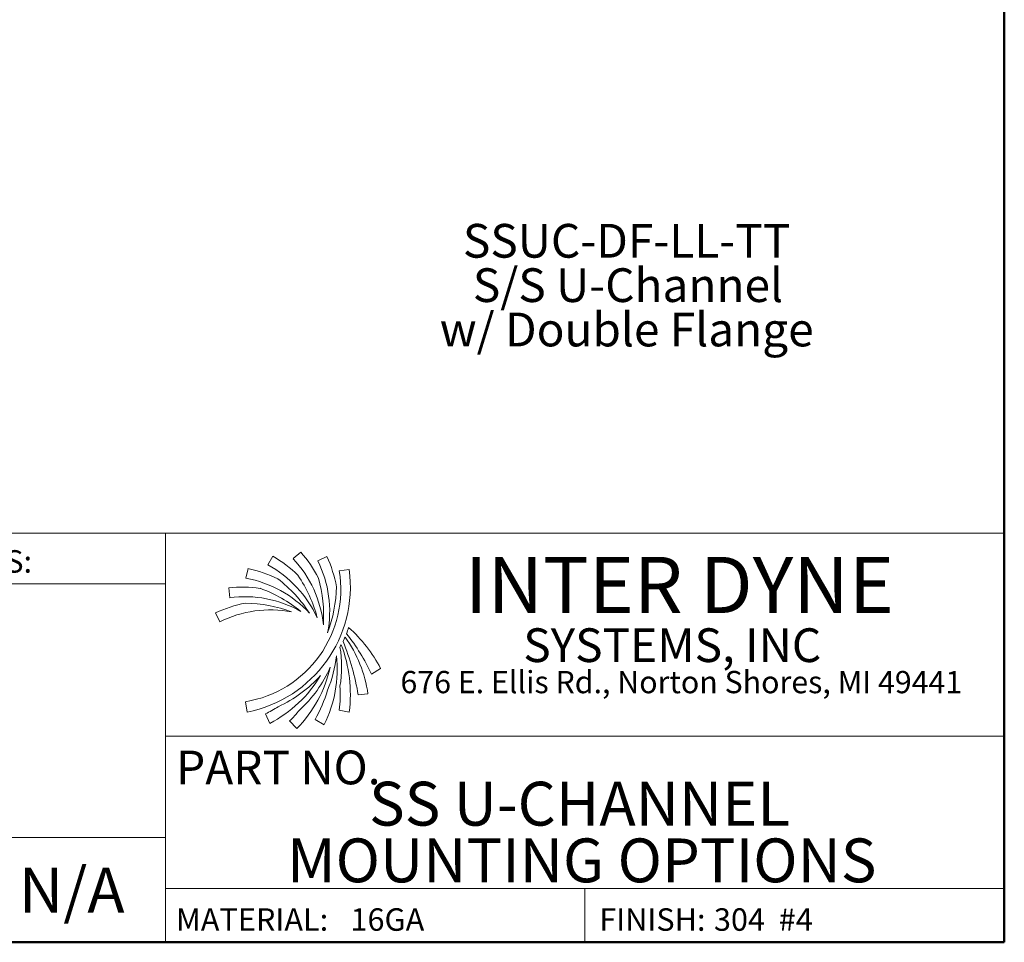
# Model space of a CAD drawing. Units: inches. Extents: x 0.5 to 10.5, y 0.5 to 8.
# Drawn here: x 6.9 to 10.5, y 0.5 to 3.9 of the extents above; entities that cross this region are included whole.
import ezdxf

# ---------------------------------------------------------------- set-up
doc = ezdxf.new("R2010")
doc.units = ezdxf.units.IN
doc.header["$MEASUREMENT"] = 0
doc.styles.add('SLDTEXTSTYLE0', font='TXT', dxfattribs={"width": 0.75})
doc.styles.add('SLDTEXTSTYLE1', font='TXT', dxfattribs={"width": 0.605})
doc.styles.add('SLDTEXTSTYLE2', font='TXT', dxfattribs={"width": 0.678571})

# ---------------------------------------------------------------- blocks, each defined once
blk = doc.blocks.new('Block2')
at = {"color": 7, "linetype": 'Continuous', "lineweight": 18}
for p, q in [((0.2769, 0.8667), (0.3034, 0.9126)), ((0.4115, 0.8996), (0.4513, 0.9347)), ((0.5419, 0.888), (0.5901, 0.9102)), ((0.1613, 0.7957), (0.1722, 0.8476)), ((0.6556, 0.8348), (0.7082, 0.8419)), ((0.0754, 0.6931), (0.0699, 0.7459)), ((0.0224, 0.5648), (0, 0.6129)), ((0.8742, 0.318), (0.8264, 0.288)), ((0.756, 0.1782), (0.8073, 0.184)), ((0.1598, 0.1425), (0.1675, 0.0877)), ((0.2641, 0.0781), (0.2875, 0.0277)), ((0.6556, 0.0977), (0.7082, 0.0877)), ((0.392, 0.0407), (0.4299, 0)), ((0.527, 0.0476), (0.5759, 0.021))]:
    blk.add_line(p, q, dxfattribs=at)
for centre, radius, start, end in [((-0.035, 0.3274), 0.676, 45.7822, 59.9553), ((-0.0278, 0.4879), 0.6021, 5.9158, 43.1387), ((-0.0554, 0.4871), 0.676, 27.2822, 41.4553), ((0.0026, 0.6204), 0.6021, 349.1658, 26.3887), ((-0.024, 0.6277), 0.676, 10.5322, 24.7053), ((0.0616, 0.7366), 0.6021, 279.3887, 9.3887), ((0.0382, 0.7512), 0.676, 281.0193, 7.7053), ((0.0334, 0.186), 0.676, 63.9822, 78.1553), ((-0.0092, 0.3369), 0.6021, 24.4158, 61.6387), ((0.0551, 0.203), 0.6021, 42.6158, 79.8387), ((-0.1273, 0.204), 0.746, 33.0328, 52.1988), ((-0.182, 0.3948), 0.746, 14.8328, 33.9988), ((-0.1734, 0.5977), 0.746, 356.3328, 15.4988), ((0.14, 0.0735), 0.676, 81.7822, 95.9553), ((-0.0185, 0.0416), 0.746, 50.8328, 69.9988), ((-0.1052, 0.7675), 0.746, 339.5828, 358.7488), ((0.1554, 0.0964), 0.6021, 60.4158, 97.6387), ((0.2852, 0), 0.676, 100.7822, 114.9553), ((0.2923, 0.0266), 0.6021, 79.4158, 116.6387), ((0.1457, -0.0818), 0.746, 69.8328, 88.9988), ((0.257, 0.6715), 0.4682, 338.8566, 343.082), ((0.1969, -0.0349), 0.7637, 27.5217, 48.2938), ((0.257, 0.6715), 0.4682, 333.3599, 336.4479), ((0.1419, 0.0906), 0.6719, 7.9977, 35.8839), ((-0.1407, -0.1613), 1.0664, 24.9168, 38.5058), ((0.257, 0.6715), 0.4682, 329.1712, 330.8336), ((0.0337, 0.3279), 0.634, 350.5873, 9.4127), ((-0.0227, 0.1812), 0.7368, 352.7086, 20.8418), ((-0.5938, -0.052), 1.3693, 9.6776, 22.0284), ((-0.0314, 0.318), 0.676, 333.9432, 5.7079), ((-0.0705, 0.4744), 0.7174, 337.8565, 352.8553), ((-0.0518, 0.4743), 0.676, 315.4432, 347.2079), ((-0.0128, 0.5982), 0.6778, 312.4053, 336.1942), ((-0.024, 0.6277), 0.676, 297.4432, 329.2079), ((0.0514, 0.7334), 0.6778, 294.4053, 318.1942), ((-0.0253, 0.18), 0.6859, 353.1101, 3.6925), ((-0.263, 0.4778), 0.8995, 331.4309, 342.2843), ((0.0026, 0.6204), 0.6021, 295.7424, 303.116), ((-0.0243, 0.4757), 0.6021, 313.7424, 321.116)]:
    blk.add_arc(centre, radius, start, end, dxfattribs=at)
blk = doc.blocks.new('SW_NOTE_0_5')
at = {"color": 0, "linetype": 'Continuous', "lineweight": 0, "insert": (0.9977, 0.1063), "char_height": 0.0825, "attachment_point": 2, "style": 'SLDTEXTSTYLE0'}
blk.add_mtext('676 E. Ellis Rd., Norton Shores, MI 49441', dxfattribs=at)
blk = doc.blocks.new('SW_NOTE_0_6')
at = {"color": 0, "linetype": 'Continuous', "lineweight": 0, "char_height": 0.1625, "attachment_point": 2, "style": 'SLDTEXTSTYLE0'}
for s, insert in [('SS U-CHANNEL', (0.7414, 0.2095)), ('MOUNTING OPTIONS', (0.7499, -0.0006))]:
    blk.add_mtext(s, dxfattribs=dict(at, insert=insert))
blk = doc.blocks.new('SW_NOTE_0_7')
at = {"color": 0, "linetype": 'Continuous', "lineweight": 0, "char_height": 0.125, "attachment_point": 2, "style": 'SLDTEXTSTYLE0'}
for s, insert in [('SSUC-DF-LL-TT', (0.5293, 0.1611)), ('S/S U-Channel', (0.5343, -0.0032)), ('w/ Double Flange', (0.5296, -0.1676))]:
    blk.add_mtext(s, dxfattribs=dict(at, insert=insert))

msp = doc.modelspace()

# ---------------------------------------------------------------- linework, layer by layer
at = {"color": 7, "linetype": 'Continuous', "lineweight": 50}
for p, q in [((10.5, 8), (10.5, 0.5)), ((10.5, 0.5), (0.5, 0.5))]:
    msp.add_line(p, q, dxfattribs=at)
at = {"color": 7, "linetype": 'Continuous', "lineweight": 18}
for p, q in [((7.3913, 2.0157), (0.5, 2.0157)), ((10.5, 2.0157), (7.3913, 2.0157)), ((7.3913, 2.0157), (7.3913, 0.5)), ((1.9426, 1.8277), (7.3913, 1.8277)), ((7.3913, 1.2637), (10.5, 1.2637)), ((6.1776, 0.8877), (7.3913, 0.8877)), ((7.3913, 0.6997), (10.5, 0.6997)), ((8.9457, 0.6997), (8.9457, 0.5))]:
    msp.add_line(p, q, dxfattribs=at)

# ---------------------------------------------------------------- block references
at = {"color": 7, "linetype": 'Continuous', "lineweight": 0}
for name, p in [('SW_NOTE_0_7', (8.5709, 3.0004)), ('SW_NOTE_0_5', (8.3053, 1.399)), ('SW_NOTE_0_6', (8.1841, 0.8853))]:
    msp.add_blockref(name, p, dxfattribs=at)
at = {"color": 7, "linetype": 'Continuous', "xscale": 0.7000000000000001, "yscale": 0.7000000000000001, "zscale": 0.7000000000000001}
msp.add_blockref('Block2', (7.5764, 1.2916), dxfattribs=at)

# ---------------------------------------------------------------- texts
at = {"color": 7, "linetype": 'Continuous', "lineweight": 0}
for s, insert, char_height, attachment_point, style in [('COMMENTS:', (6.2385, 1.9528), 0.08333, 1, 'SLDTEXTSTYLE0'), ('INTER DYNE', (9.2962, 1.9281), 0.20833, 2, 'SLDTEXTSTYLE1'), ('SYSTEMS, INC', (8.7172, 1.6633), 0.125, 1, 'SLDTEXTSTYLE1'), ('PART NO.', (7.4306, 1.2102), 0.125, 1, 'SLDTEXTSTYLE0'), ('N/A', (6.8478, 0.776), 0.16667, 1, 'SLDTEXTSTYLE0'), ('MATERIAL:', (7.4298, 0.626), 0.08333, 1, 'SLDTEXTSTYLE0'), ('16GA', (8.0767, 0.626), 0.08333, 1, 'SLDTEXTSTYLE0'), ('FINISH:', (8.9988, 0.626), 0.08333, 1, 'SLDTEXTSTYLE0'), ('304  #4', (9.4238, 0.626), 0.08333, 1, 'SLDTEXTSTYLE2')]:
    msp.add_mtext(s, dxfattribs=dict(at, insert=insert, char_height=char_height, attachment_point=attachment_point, style=style))

doc.saveas('drawing.dxf')
